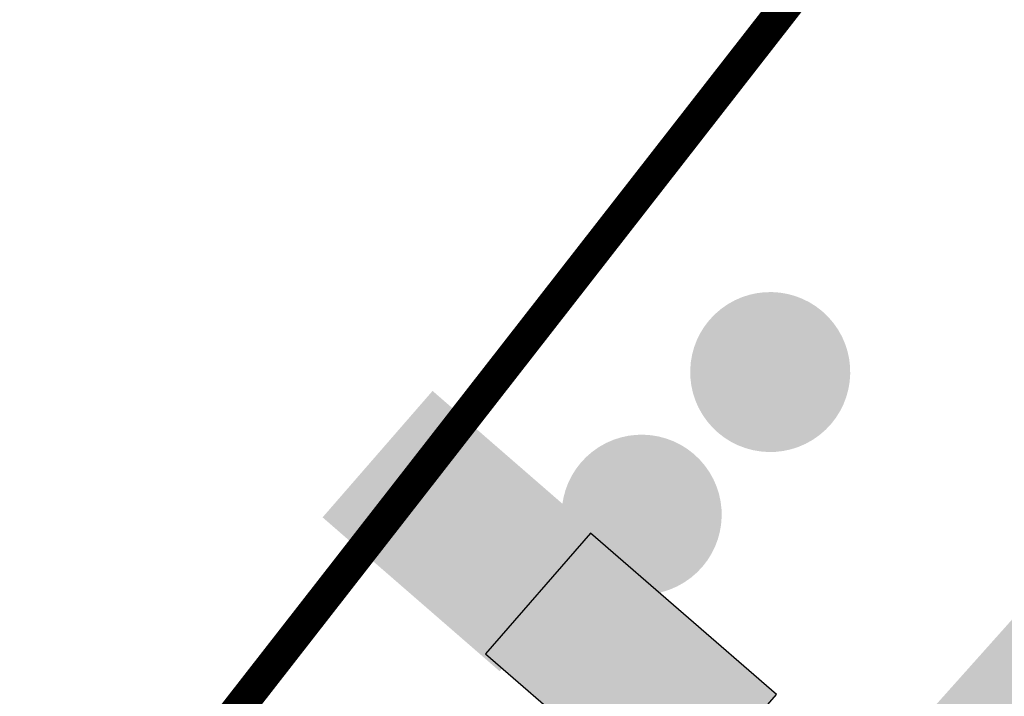
# Model space of a CAD drawing. Units: metres. Extents: x 2527489 to 2528097, y 1150968 to 1151662.
# Drawn here: x 2527826 to 2527841, y 1151221 to 1151232 of the extents above; entities that cross this region are included whole.
import ezdxf

# ---------------------------------------------------------------- set-up
doc = ezdxf.new("R2010")
doc.units = ezdxf.units.M
doc.header["$LTSCALE"] = 5
doc.header["$MEASUREMENT"] = 0
doc.linetypes.add('LTYP11', pattern=[0.6, 0.45, -0.15])
doc.layers.get('0').update_dxf_attribs({"linetype": 'CONTINUOUS'})
for name, color, linetype in [('_sig_secteur_station', 7, 'CONTINUOUS'), ('_sig_signal_indic_complement', 7, 'CONTINUOUS'), ('_sig_signal_indication', 7, 'CONTINUOUS'), ('_sig_signal_prescription', 7, 'CONTINUOUS'), ('_sig_zone_parcage', 5, 'CONTINUOUS')]:
    doc.layers.add(name, color=color, linetype=linetype)
doc.styles.add('Arial', font='arial.ttf', dxfattribs={"height": 2})

# ---------------------------------------------------------------- blocks, each defined once
blk = doc.blocks.new('CIRC_2.50')
at = {"linetype": 'ByBlock', "lineweight": 0}
h = blk.add_hatch(color=1, dxfattribs=at)
edge = h.paths.add_edge_path()
edge.add_arc((0.5007, -0.0009), 0.5, 260, 620)
edge = h.paths.add_edge_path(flags=16)
edge.add_arc((0.5007, -0.0009), 0.325, 228.90915, 390.09085)
edge.add_line((0.7819, 0.1621), (0.2871, -0.2458))
edge = h.paths.add_edge_path(flags=16)
edge.add_arc((0.5007, -0.0009), 0.325, 48.34988, 210.65012)
edge.add_line((0.2211, -0.1666), (0.7167, 0.242))
h = blk.add_hatch(color=140, dxfattribs=at)
edge = h.paths.add_edge_path()
edge.add_arc((0.5007, -0.0009), 0.325, 228.90915, 390.09085)
edge.add_line((0.7819, 0.1621), (0.2871, -0.2458))
edge = h.paths.add_edge_path()
edge.add_arc((0.5007, -0.0009), 0.325, 48.34988, 210.65012)
edge.add_line((0.2211, -0.1666), (0.7167, 0.242))
blk = doc.blocks.new('CIRC_5.101')
at = {"linetype": 'ByBlock', "lineweight": -2}
blk.add_hatch(color=255, dxfattribs=at).paths.add_polyline_path([(1.5389, 0.5), (0, 0.5), (0, -0.5), (1.5389, -0.5)])
at = {"lineweight": 0}
h = blk.add_hatch(color=140, dxfattribs=at)
h.paths.add_polyline_path([(0.195, 0.3272), (0.195, 0.3545), (0.3492, 0.3545), (0.3492, 0.2774), (0.3492, 0.2768), (0.3492, 0.2762), (0.3491, 0.2756), (0.3491, 0.275), (0.349, 0.2744), (0.3489, 0.2738), (0.3488, 0.2732), (0.3487, 0.2726), (0.3486, 0.272), (0.3485, 0.2714), (0.3483, 0.2708), (0.3481, 0.2702), (0.3479, 0.2696), (0.3477, 0.269), (0.3475, 0.2685), (0.3473, 0.2679), (0.347, 0.2673), (0.3467, 0.2668), (0.3464, 0.2662), (0.3461, 0.2657), (0.3458, 0.2651), (0.3455, 0.2646), (0.3451, 0.2641), (0.3448, 0.2636), (0.3444, 0.2631), (0.344, 0.2626), (0.3436, 0.2621), (0.3431, 0.2617), (0.3427, 0.2613), (0.3422, 0.2608), (0.3417, 0.2604), (0.3412, 0.26), (0.3405, 0.2595), (0.3398, 0.259), (0.3392, 0.2586), (0.3385, 0.2582), (0.3379, 0.2578), (0.3372, 0.2575), (0.3366, 0.2572), (0.336, 0.2569), (0.3353, 0.2566), (0.3347, 0.2563), (0.3342, 0.2561), (0.3336, 0.2559), (0.333, 0.2557), (0.3325, 0.2556), (0.3319, 0.2554), (0.3315, 0.2553), (0.331, 0.2552), (0.3305, 0.2551), (0.3301, 0.255), (0.3297, 0.255), (0.3289, 0.2549), (0.3283, 0.2548), (0.3278, 0.2548), (0.3274, 0.2548), (0.3272, 0.2547), (0.3271, 0.2548), (0.2754, 0.2548), (0.2747, 0.2548), (0.2739, 0.2548), (0.2735, 0.2548), (0.273, 0.2549), (0.2725, 0.2549), (0.272, 0.255), (0.2715, 0.2551), (0.271, 0.2552), (0.2705, 0.2553), (0.27, 0.2554), (0.2694, 0.2555), (0.2689, 0.2557), (0.2683, 0.2558), (0.2677, 0.256), (0.2671, 0.2562), (0.2665, 0.2564), (0.266, 0.2566), (0.2654, 0.2569), (0.2648, 0.2571), (0.2642, 0.2574), (0.2636, 0.2577), (0.263, 0.258), (0.2624, 0.2584), (0.2619, 0.2587), (0.2613, 0.2591), (0.2607, 0.2595), (0.2602, 0.26), (0.2596, 0.2604), (0.2591, 0.2609), (0.2586, 0.2614), (0.2581, 0.2619), (0.2577, 0.2623), (0.2572, 0.2628), (0.2568, 0.2633), (0.2564, 0.2637), (0.2561, 0.2642), (0.2557, 0.2647), (0.2554, 0.2652), (0.2551, 0.2657), (0.2548, 0.2661), (0.2545, 0.2666), (0.2542, 0.2671), (0.2539, 0.2676), (0.2537, 0.2681), (0.2535, 0.2686), (0.2532, 0.2691), (0.253, 0.2696), (0.2529, 0.2701), (0.2527, 0.2706), (0.2525, 0.2711), (0.2524, 0.2716), (0.2523, 0.2721), (0.2521, 0.2726), (0.252, 0.2732), (0.2519, 0.2737), (0.2519, 0.2742), (0.2518, 0.2747), (0.2517, 0.2753), (0.2517, 0.2758), (0.2517, 0.2763), (0.2517, 0.2769), (0.2517, 0.2774), (0.2517, 0.3272)], flags=16)
h.paths.add_polyline_path([(0.1678, 0.418), (0.3855, 0.418), (0.3855, 0.2003), (0.1678, 0.2003)])
h.paths.add_polyline_path([(0.2754, 0.3272), (0.3249, 0.3272), (0.3249, 0.288), (0.3249, 0.2873), (0.3248, 0.2867), (0.3248, 0.2864), (0.3248, 0.286), (0.3248, 0.2857), (0.3247, 0.2854), (0.3247, 0.2851), (0.3246, 0.2848), (0.3245, 0.2845), (0.3244, 0.2842), (0.3243, 0.284), (0.3241, 0.2837), (0.324, 0.2835), (0.3238, 0.2833), (0.3236, 0.2831), (0.3233, 0.2829), (0.3231, 0.2827), (0.3229, 0.2826), (0.3227, 0.2824), (0.3224, 0.2823), (0.3222, 0.2822), (0.3219, 0.2822), (0.3216, 0.2821), (0.3213, 0.282), (0.321, 0.282), (0.3207, 0.2819), (0.3203, 0.2819), (0.3199, 0.2819), (0.3195, 0.2819), (0.3191, 0.2819), (0.2812, 0.2819), (0.2808, 0.2819), (0.2805, 0.2819), (0.2802, 0.2819), (0.2798, 0.282), (0.2795, 0.282), (0.2792, 0.2821), (0.2789, 0.2822), (0.2786, 0.2823), (0.2783, 0.2824), (0.278, 0.2825), (0.2778, 0.2827), (0.2775, 0.2828), (0.2773, 0.283), (0.2771, 0.2831), (0.277, 0.2833), (0.2768, 0.2835), (0.2766, 0.2837), (0.2764, 0.2839), (0.2762, 0.2842), (0.2761, 0.2844), (0.276, 0.2846), (0.2759, 0.2848), (0.2758, 0.2851), (0.2757, 0.2853), (0.2756, 0.2855), (0.2755, 0.2858), (0.2755, 0.2861), (0.2755, 0.2864), (0.2754, 0.2867), (0.2754, 0.287), (0.2754, 0.2873), (0.2754, 0.2877)], flags=0)
at = {"linetype": 'ByBlock', "lineweight": 0}
h = blk.add_hatch(color=1, dxfattribs=at)
edge = h.paths.add_edge_path()
edge.add_arc((1.2869, 0), 0.2, 260, 620)
edge = h.paths.add_edge_path(flags=16)
edge.add_arc((1.2869, 0), 0.13, 228.90915, 390.09085)
edge.add_line((1.3994, 0.0652), (1.2015, -0.098))
edge = h.paths.add_edge_path(flags=16)
edge.add_arc((1.2869, 0), 0.13, 48.34988, 210.65012)
edge.add_line((1.1751, -0.0663), (1.3733, 0.0971))
h = blk.add_hatch(color=140, dxfattribs=at)
edge = h.paths.add_edge_path()
edge.add_arc((1.2869, 0), 0.13, 228.90915, 390.09085)
edge.add_line((1.3994, 0.0652), (1.2015, -0.098))
edge = h.paths.add_edge_path()
edge.add_arc((1.2869, 0), 0.13, 48.34988, 210.65012)
edge.add_line((1.1751, -0.0663), (1.3733, 0.0971))
at = {"color": 0, "linetype": 'ByBlock', "lineweight": -2}
for points in [[(1.5389, 0.5), (0, 0.5), (0, -0.5), (1.5389, -0.5)], [(0, -0.5), (1.5389, -0.5), (1.5389, 0.5), (0, 0.5)]]:
    blk.add_lwpolyline(points, close=True, dxfattribs=at)
at = {"color": 0, "linetype": 'ByBlock', "lineweight": -2, "width": 1.22e-14, "attachment_point": 5, "rotation": 270, "style": 'Arial'}
for s, insert, char_height in [('{\\H0.75x;maximum 15 min.}', (0.6964, 0), 0.09), ('{\\H0.75x;de 06.00h à 19.00h}', (0.8964, 0), 0.09), ('{\\H0.75x;Livreurs exceptés}', (0.7964, 0), 0.09), ('{\\H0.75x;du lundi au samedi}', (0.9964, 0), 0.09), ('{\\H0.75x;jours fériés}', (0.1855, -0.1517), 0.06), ('{\\H0.75x;+ dimanche et}', (0.2555, -0.1517), 0.06), ('{\\H0.75x;de 19.00h à 06.00h}', (0.3255, -0.1517), 0.06), ('{\\H0.75x;du lundi au samedi}', (0.3955, -0.1517), 0.06)]:
    blk.add_mtext(s, dxfattribs=dict(at, insert=insert, char_height=char_height))
blk = doc.blocks.new('CIRC_4.20')
at = {"linetype": 'ByBlock', "lineweight": 0}
blk.add_hatch(color=255, dxfattribs=at).paths.add_polyline_path([(0, 0.5237), (0, -0.5238), (1.4666, -0.5238), (1.4666, 0.5237)])
at = {"lineweight": 0}
h = blk.add_hatch(color=140, dxfattribs=at)
h.paths.add_polyline_path([(0.0209, 0.5027), (0.0209, -0.5029), (1.4455, -0.5029), (1.4455, 0.5027)])
h.paths.add_polyline_path([(0.6809, 0.0941), (0.6809, 0.2095), (1.3304, 0.2095), (1.3304, -0.1153), (1.3304, -0.1203), (1.3303, -0.1252), (1.3299, -0.1301), (1.3294, -0.1351), (1.3287, -0.1398), (1.3278, -0.1446), (1.3267, -0.1493), (1.3251, -0.1541), (1.3243, -0.1565), (1.3234, -0.1588), (1.3223, -0.1611), (1.3212, -0.1635), (1.32, -0.1656), (1.3186, -0.168), (1.3171, -0.1703), (1.3156, -0.1727), (1.314, -0.175), (1.3122, -0.1772), (1.3103, -0.1795), (1.3083, -0.1819), (1.3063, -0.1842), (1.3039, -0.1864), (1.3016, -0.1887), (1.2989, -0.1911), (1.2966, -0.1929), (1.2942, -0.1947), (1.2917, -0.1963), (1.2893, -0.1979), (1.2868, -0.1993), (1.2841, -0.2005), (1.2816, -0.2018), (1.279, -0.2029), (1.2738, -0.2049), (1.2687, -0.2065), (1.2637, -0.2077), (1.259, -0.2088), (1.2545, -0.2096), (1.2503, -0.2101), (1.2467, -0.2104), (1.2434, -0.2106), (1.2389, -0.2108), (1.2372, -0.2108), (1.0196, -0.2108), (1.0165, -0.2106), (1.0129, -0.2104), (1.0091, -0.2099), (1.0048, -0.2093), (1.0003, -0.2084), (0.9957, -0.2072), (0.9908, -0.2059), (0.9858, -0.2043), (0.9809, -0.2025), (0.9757, -0.2004), (0.9707, -0.1981), (0.9659, -0.1956), (0.9636, -0.1942), (0.9612, -0.1927), (0.9589, -0.1913), (0.9567, -0.1898), (0.9545, -0.1881), (0.9524, -0.1866), (0.9504, -0.1846), (0.9486, -0.183), (0.9452, -0.1797), (0.9421, -0.1763), (0.9389, -0.1727), (0.9361, -0.1689), (0.9336, -0.1649), (0.9311, -0.1608), (0.9289, -0.1566), (0.9271, -0.1523), (0.9252, -0.1478), (0.9238, -0.1432), (0.9224, -0.1386), (0.9215, -0.1339), (0.9205, -0.1292), (0.9199, -0.1247), (0.9196, -0.12), (0.9194, -0.1153), (0.9194, 0.0941)], flags=16)
h.paths.add_polyline_path([(0.618, 0.2409), (0.618, -0.2409), (0.0691, -0.2409), (0.069, 0.2409)], flags=16)
h = blk.add_hatch(color=140, dxfattribs=at)
h.paths.add_polyline_path([(0.4813, -0.0692), (0.4509, -0.0631), (0.4514, -0.0618), (0.4516, -0.0608), (0.4523, -0.0586), (0.4527, -0.0562), (0.4532, -0.0539), (0.4536, -0.0517), (0.4545, -0.0461), (0.4552, -0.0404), (0.4561, -0.0346), (0.4567, -0.0288), (0.4572, -0.0252), (0.4574, -0.0218), (0.4578, -0.0182), (0.4579, -0.0147), (0.4581, -0.0114), (0.4583, -0.0081), (0.4583, -0.0048), (0.4583, -0.0015), (0.4583, 0.0017), (0.4581, 0.005), (0.4579, 0.0082), (0.4578, 0.0115), (0.4576, 0.0153), (0.4573, 0.019), (0.457, 0.0228), (0.4565, 0.0265), (0.4562, 0.0302), (0.4558, 0.0338), (0.4551, 0.0376), (0.4547, 0.0413), (0.4538, 0.0455), (0.4531, 0.0497), (0.4522, 0.0539), (0.4512, 0.058), (0.4504, 0.0613), (0.4496, 0.0645), (0.4487, 0.0676), (0.4478, 0.0707), (0.44, 0.0931), (0.4395, 0.0951), (0.4394, 0.0972), (0.4394, 0.0983), (0.4397, 0.0996), (0.4402, 0.1007), (0.4406, 0.1017), (0.4414, 0.1028), (0.4422, 0.1039), (0.4431, 0.1048), (0.4442, 0.1059), (0.446, 0.107), (0.448, 0.1083), (0.4774, 0.1207), (0.4796, 0.1216), (0.4818, 0.1222), (0.4834, 0.1225), (0.4852, 0.1227), (0.4869, 0.1225), (0.4886, 0.1222), (0.4903, 0.1217), (0.4921, 0.1211), (0.4937, 0.1203), (0.495, 0.1192), (0.4962, 0.118), (0.4975, 0.1167), (0.4984, 0.1153), (0.4994, 0.1139), (0.5002, 0.1125), (0.5009, 0.1109), (0.5017, 0.1094), (0.5023, 0.1079), (0.5033, 0.1052), (0.5043, 0.1027), (0.5051, 0.1001), (0.5061, 0.0974), (0.5073, 0.0932), (0.5085, 0.0889), (0.5096, 0.0846), (0.5107, 0.0804), (0.5117, 0.0767), (0.5126, 0.0728), (0.5136, 0.0689), (0.5145, 0.0649), (0.5153, 0.0611), (0.5161, 0.0572), (0.5168, 0.0533), (0.5175, 0.0496), (0.5179, 0.0465), (0.5184, 0.0433), (0.5188, 0.0402), (0.5192, 0.0371), (0.5195, 0.034), (0.5198, 0.0308), (0.5201, 0.0277), (0.5202, 0.0245), (0.5206, 0.0207), (0.5208, 0.017), (0.5209, 0.0133), (0.5209, 0.0093), (0.521, 0.0057), (0.521, 0.0017), (0.521, -0.0021), (0.5209, -0.0057), (0.5209, -0.0102), (0.5208, -0.0148), (0.5204, -0.0194), (0.5202, -0.0237), (0.5199, -0.0282), (0.5195, -0.0327), (0.5192, -0.0373), (0.5187, -0.0416), (0.5182, -0.0456), (0.5177, -0.0496), (0.5172, -0.0535), (0.5165, -0.0573), (0.5159, -0.0613), (0.5151, -0.0651), (0.5143, -0.069), (0.5136, -0.0729), (0.5126, -0.0776), (0.5114, -0.0824), (0.5101, -0.0871), (0.5089, -0.0921), (0.5074, -0.0969), (0.5062, -0.1016), (0.5049, -0.1063), (0.5034, -0.1109), (0.5028, -0.1128), (0.502, -0.1151), (0.5013, -0.1172), (0.5003, -0.1192), (0.4998, -0.1202), (0.4993, -0.1212), (0.4984, -0.1222), (0.4975, -0.123), (0.4967, -0.1236), (0.4957, -0.1241), (0.4946, -0.1243), (0.4935, -0.1247), (0.4924, -0.1248), (0.4911, -0.1248), (0.4901, -0.1248), (0.4888, -0.1247), (0.4869, -0.1242), (0.4852, -0.1238), (0.4527, -0.1117), (0.4509, -0.1109), (0.4491, -0.1102), (0.4478, -0.1094), (0.4466, -0.1086), (0.4455, -0.1077), (0.4445, -0.1066), (0.4437, -0.1053), (0.4431, -0.1041), (0.4426, -0.1028), (0.4424, -0.1014), (0.4422, -0.1003), (0.442, -0.0992), (0.4419, -0.0981), (0.442, -0.0971), (0.4422, -0.0951), (0.4426, -0.0932), (0.4469, -0.0808), (0.4475, -0.0792), (0.448, -0.0774), (0.478, -0.0839)], flags=16)
h.paths.add_polyline_path([(0.1116, 0.0299), (0.2167, 0.0299), (0.2167, 0.0447), (0.2167, 0.046), (0.2167, 0.0477), (0.2169, 0.0492), (0.217, 0.0506), (0.2171, 0.0517), (0.2176, 0.0528), (0.218, 0.0539), (0.2185, 0.055), (0.2192, 0.0561), (0.2198, 0.057), (0.2205, 0.058), (0.2214, 0.0589), (0.2229, 0.0604), (0.2248, 0.0615), (0.2261, 0.0625), (0.2277, 0.0633), (0.2293, 0.064), (0.2308, 0.0647), (0.2319, 0.0651), (0.2337, 0.0658), (0.2353, 0.0664), (0.2363, 0.0669), (0.4906, 0.1635), (0.4928, 0.1641), (0.4951, 0.1646), (0.4975, 0.1649), (0.4997, 0.1651), (0.5013, 0.1651), (0.5028, 0.1651), (0.5042, 0.1649), (0.5056, 0.1647), (0.507, 0.1644), (0.5085, 0.164), (0.5098, 0.1635), (0.511, 0.163), (0.5125, 0.1622), (0.5139, 0.1616), (0.5151, 0.1606), (0.5164, 0.1599), (0.5177, 0.1586), (0.5193, 0.1572), (0.5206, 0.1559), (0.522, 0.1544), (0.5237, 0.1523), (0.5254, 0.1499), (0.5269, 0.1476), (0.5282, 0.1451), (0.5307, 0.1406), (0.5329, 0.1359), (0.5349, 0.1312), (0.5368, 0.1264), (0.5381, 0.1231), (0.5392, 0.1198), (0.5405, 0.1166), (0.5416, 0.1135), (0.5427, 0.1102), (0.5439, 0.1069), (0.545, 0.1036), (0.5461, 0.1003), (0.5477, 0.0954), (0.5493, 0.0902), (0.5506, 0.0853), (0.552, 0.0801), (0.5533, 0.0756), (0.5544, 0.0709), (0.5553, 0.0662), (0.5563, 0.0615), (0.5572, 0.0569), (0.5581, 0.0522), (0.5587, 0.0474), (0.5596, 0.0427), (0.5601, 0.038), (0.5606, 0.0332), (0.5611, 0.0285), (0.5616, 0.0237), (0.5619, 0.0189), (0.5621, 0.0142), (0.5623, 0.0093), (0.5625, 0.0046), (0.5625, -0.0001), (0.5625, -0.0048), (0.5623, -0.0095), (0.5621, -0.0142), (0.562, -0.019), (0.5617, -0.0237), (0.5614, -0.0284), (0.5609, -0.033), (0.5605, -0.0382), (0.5598, -0.0433), (0.5591, -0.0485), (0.5585, -0.0536), (0.5576, -0.0588), (0.5567, -0.0639), (0.5558, -0.069), (0.5549, -0.0741), (0.554, -0.0786), (0.5529, -0.0829), (0.5519, -0.0873), (0.5508, -0.0916), (0.5497, -0.0958), (0.5484, -0.1002), (0.5472, -0.1046), (0.546, -0.1088), (0.5449, -0.1122), (0.5438, -0.1158), (0.5426, -0.1192), (0.5413, -0.1227), (0.5399, -0.1261), (0.5386, -0.1295), (0.537, -0.1328), (0.5357, -0.1362), (0.5345, -0.139), (0.5329, -0.142), (0.5314, -0.1447), (0.53, -0.1476), (0.5285, -0.1498), (0.5271, -0.1518), (0.5256, -0.1538), (0.524, -0.1557), (0.5228, -0.1571), (0.5215, -0.1583), (0.5201, -0.1594), (0.5186, -0.1605), (0.5166, -0.1616), (0.5146, -0.1627), (0.5126, -0.1635), (0.5105, -0.1642), (0.5083, -0.1647), (0.5059, -0.1651), (0.5036, -0.1651), (0.5011, -0.1653), (0.4993, -0.1651), (0.4971, -0.1649), (0.4948, -0.1646), (0.493, -0.1641), (0.2364, -0.0756), (0.2352, -0.0751), (0.234, -0.0747), (0.2328, -0.0741), (0.2315, -0.0737), (0.2299, -0.0731), (0.2282, -0.0723), (0.2267, -0.0716), (0.2251, -0.0707), (0.2243, -0.0701), (0.2234, -0.0695), (0.2226, -0.0689), (0.2218, -0.0681), (0.221, -0.0673), (0.2203, -0.0664), (0.2196, -0.0654), (0.219, -0.0645), (0.218, -0.0624), (0.2173, -0.0602), (0.217, -0.0589), (0.2169, -0.0577), (0.2167, -0.0562), (0.2167, -0.055), (0.2167, -0.0405), (0.1116, -0.0405)])
h = blk.add_hatch(color=140, dxfattribs=at)
h.paths.add_polyline_path([(0.4925, 0.1003), (0.4767, 0.0951), (0.4729, 0.107), (0.4885, 0.1124)])
h.paths.add_polyline_path([(0.507, 0.0478), (0.4906, 0.0445), (0.4875, 0.0575), (0.5042, 0.0606)])
h.paths.add_polyline_path([(0.5107, -0.0075), (0.4946, -0.0077), (0.4942, 0.0062), (0.5107, 0.0057)])
h.paths.add_polyline_path([(0.5062, -0.062), (0.4894, -0.0597), (0.4911, -0.0456), (0.5078, -0.0481)])
h.paths.add_polyline_path([(0.491, -0.114), (0.4754, -0.1093), (0.4789, -0.0969), (0.4948, -0.1023)])
blk.add_hatch(color=140, dxfattribs=at).paths.add_polyline_path([(1.0195, 0.0943), (1.2279, 0.0943), (1.2279, -0.0711), (1.2279, -0.0737), (1.2279, -0.0768), (1.2276, -0.0797), (1.2272, -0.0829), (1.2269, -0.0844), (1.2265, -0.0859), (1.226, -0.0875), (1.2256, -0.0887), (1.2247, -0.0899), (1.224, -0.0911), (1.223, -0.0922), (1.2221, -0.0932), (1.22, -0.0943), (1.2182, -0.0952), (1.2163, -0.0958), (1.2144, -0.0961), (1.2124, -0.0965), (1.2099, -0.0967), (1.207, -0.0967), (1.2034, -0.0967), (1.044, -0.0967), (1.041, -0.0965), (1.0382, -0.0961), (1.0357, -0.0956), (1.0335, -0.0951), (1.0313, -0.0941), (1.0297, -0.0932), (1.0279, -0.0921), (1.0265, -0.0909), (1.0248, -0.0889), (1.0234, -0.0871), (1.0223, -0.0851), (1.0212, -0.0828), (1.0205, -0.0804), (1.0199, -0.0779), (1.0196, -0.0751), (1.0195, -0.0721)])

msp = doc.modelspace()

# ---------------------------------------------------------------- hatches: boundary and pattern name
at = {"layer": '_sig_zone_parcage', "linetype": 'Continuous', "lineweight": -3, "true_color": 0xfcb065}
msp.add_hatch(color=31, dxfattribs=at).paths.add_polyline_path([(2527839.744, 1151220.433), (2527841.133, 1151219.192), (2527844.356, 1151222.808), (2527842.97, 1151224.046)], flags=16)

# ---------------------------------------------------------------- linework, layer by layer
at = {"layer": '_sig_secteur_station', "color": 18, "linetype": 'LTYP11', "lineweight": 5, "ltscale": 5, "true_color": 0x000000, "const_width": 0.5, "flags": 128}
msp.add_lwpolyline([(2527761.872, 1151143.377), (2527777.917, 1151131.864), (2527851.15, 1151204.441), (2527898.796, 1151265.295), (2527893.884, 1151271.002), (2527904.992, 1151285.353), (2527911.029, 1151280.935), (2527956.905, 1151360.156), (2527938.813, 1151369.316), (2527912.893, 1151328.194), (2527823.201, 1151213.051), (2527761.872, 1151143.377)], dxfattribs=at)

# ---------------------------------------------------------------- block references
at = {"layer": '_sig_signal_indic_complement', "color": 18, "true_color": 0x000000, "xscale": 2.5, "yscale": 2.5, "rotation": 139}
msp.add_blockref('CIRC_5.101', (2527836.886, 1151220.158), dxfattribs=at)
at = {"layer": '_sig_signal_indication', "color": 18, "true_color": 0x000000, "xscale": 2.5, "yscale": 2.5, "rotation": 139}
msp.add_blockref('CIRC_4.20', (2527834.244, 1151222.454), dxfattribs=at)
at = {"layer": '_sig_signal_prescription', "color": 18, "true_color": 0x000000, "xscale": 2.5, "yscale": 2.5, "rotation": 138}
for p in [(2527838.539, 1151225.303), (2527836.531, 1151223.074)]:
    msp.add_blockref('CIRC_2.50', p, dxfattribs=at)

doc.saveas('drawing.dxf')
